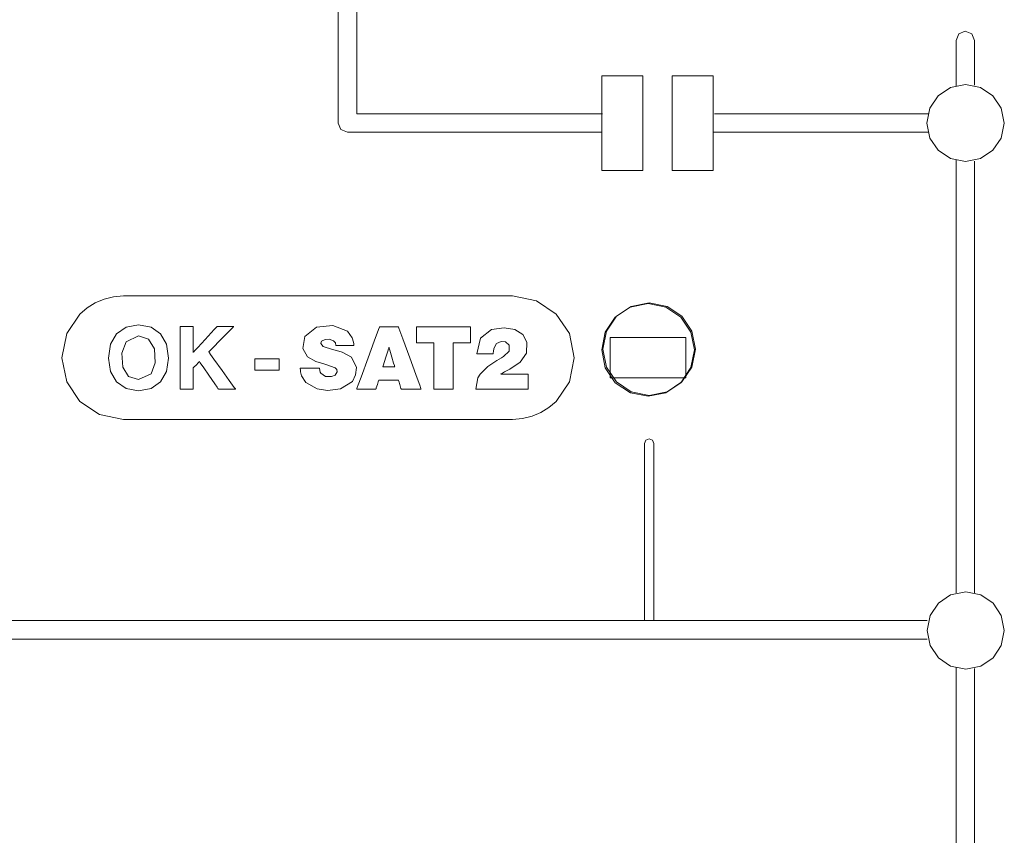
# Model space of a CAD drawing. Units: millimetres. Extents: x -140 to 140, y -71 to 71.
# Drawn here: x 84 to 116, y 21 to 47 of the extents above; entities that cross this region are included whole.
import ezdxf

# ---------------------------------------------------------------- set-up
doc = ezdxf.new("R2010")
doc.units = ezdxf.units.MM
doc.layers.add('Top$23', color=7, linetype='Continuous', true_color=0xffffff)

msp = doc.modelspace()

# ---------------------------------------------------------------- linework, layer by layer
at = {"layer": 'Top$23', "color": 7, "linetype": 'Continuous', "lineweight": 13}
for p, q in [((113.99, 46.545), (113.99, 45.08)), ((102.524, 45.404), (102.524, 42.339)), ((103.856, 45.404), (102.524, 45.404)), ((103.856, 42.339), (103.856, 45.404)), ((106.131, 45.404), (104.798, 45.404)), ((104.798, 45.404), (104.798, 42.339)), ((106.131, 42.339), (106.131, 45.404)), ((113.99, 42.668), (113.99, 28.654)), ((114.59, 28.654), (114.59, 42.636)), ((102.524, 42.339), (103.856, 42.339)), ((104.798, 42.339), (106.131, 42.339)), ((105.246, 36.922), (102.796, 36.922)), ((102.796, 36.922), (102.796, 35.622)), ((105.246, 35.622), (105.246, 36.922)), ((102.796, 35.622), (105.246, 35.622))]:
    msp.add_line(p, q, dxfattribs=at)
for points in [[(93.99, 47.665), (93.99, 45.768), (93.99, 43.871), (94.078, 43.659), (94.078, 43.659), (94.078, 43.659), (94.29, 43.572), (98.399, 43.572), (102.154, 43.572), (102.484, 43.572), (102.506, 43.572), (102.507, 43.572), (102.507, 43.572)], [(102.54, 44.171), (98.565, 44.171), (95.832, 44.171), (94.679, 44.171), (94.596, 44.171), (94.59, 44.171), (94.59, 44.171), (94.59, 45.918), (94.59, 47.665)], [(114.59, 45.096), (114.59, 45.821), (114.59, 46.545), (114.502, 46.757), (114.29, 46.845), (114.078, 46.757), (113.99, 46.545)], [(113.099, 44.171), (109.637, 44.171), (106.471, 44.171), (106.194, 44.171), (106.175, 44.171), (106.174, 44.171), (106.174, 44.171), (106.174, 44.171)], [(106.141, 43.572), (109.612, 43.572), (112.785, 43.572), (113.063, 43.572), (113.082, 43.572), (113.083, 43.572), (113.083, 43.572), (113.083, 43.572)], [(88.871, 37.284), (88.976, 37.284), (89.055, 37.284), (89.076, 37.284), (89.08, 37.284), (89.081, 37.284), (89.081, 37.284), (89.081, 37.284), (89.081, 37.284), (89.081, 37.284), (89.081, 37.284), (89.082, 37.284), (89.082, 37.284), (89.083, 37.284), (89.086, 37.284), (89.095, 37.284), (89.122, 37.284), (89.188, 37.284), (89.26, 37.284), (89.291, 37.284), (89.293, 37.284), (89.294, 37.284), (89.294, 37.284), (89.294, 37.284), (89.294, 37.284), (89.294, 37.284), (89.294, 37.284), (89.294, 37.283), (89.294, 37.283), (89.294, 37.282), (89.294, 37.278), (89.294, 37.265), (89.294, 37.228), (89.294, 37.123), (89.294, 36.864), (89.294, 36.481), (89.294, 36.448), (89.294, 36.445), (89.294, 36.445), (89.294, 36.445), (89.294, 36.445), (89.294, 36.445), (89.294, 36.445), (89.294, 36.445), (89.294, 36.445), (89.294, 36.445), (89.294, 36.445), (89.294, 36.446), (89.295, 36.447), (89.299, 36.451), (89.311, 36.463), (89.345, 36.501), (89.442, 36.606), (89.682, 36.864), (89.974, 37.18), (90.05, 37.262), (90.066, 37.279), (90.069, 37.283), (90.07, 37.284), (90.07, 37.284), (90.07, 37.284), (90.07, 37.284), (90.07, 37.284), (90.07, 37.284), (90.07, 37.284), (90.07, 37.284), (90.07, 37.284), (90.07, 37.284), (90.071, 37.284), (90.072, 37.284), (90.076, 37.284), (90.088, 37.284), (90.122, 37.284), (90.205, 37.284), (90.306, 37.284), (90.332, 37.284), (90.338, 37.284), (90.339, 37.284), (90.339, 37.284), (90.34, 37.284), (90.34, 37.284), (90.34, 37.284), (90.34, 37.284), (90.34, 37.284), (90.341, 37.284), (90.345, 37.284), (90.357, 37.284), (90.391, 37.284), (90.475, 37.284), (90.598, 37.284), (90.609, 37.284), (90.61, 37.284), (90.61, 37.284), (90.61, 37.284), (90.61, 37.284), (90.61, 37.284), (90.61, 37.284), (90.61, 37.284), (90.61, 37.284), (90.609, 37.283), (90.609, 37.283), (90.608, 37.282), (90.604, 37.278), (90.592, 37.266), (90.556, 37.229), (90.455, 37.126), (90.205, 36.87), (89.901, 36.559), (89.822, 36.479), (89.805, 36.461), (89.802, 36.458), (89.801, 36.457), (89.801, 36.457), (89.801, 36.457), (89.801, 36.457), (89.801, 36.457), (89.801, 36.457), (89.801, 36.457), (89.801, 36.457), (89.801, 36.457), (89.801, 36.457), (89.801, 36.456), (89.803, 36.454), (89.807, 36.448), (89.82, 36.431), (89.858, 36.378), (89.966, 36.228), (90.232, 35.857), (90.463, 35.536), (90.626, 35.309), (90.661, 35.261), (90.663, 35.258), (90.663, 35.258), (90.663, 35.258), (90.663, 35.258), (90.663, 35.258), (90.663, 35.258), (90.663, 35.258), (90.663, 35.258), (90.663, 35.258), (90.663, 35.258), (90.663, 35.258), (90.663, 35.258), (90.661, 35.258), (90.657, 35.258), (90.645, 35.258), (90.61, 35.258), (90.525, 35.258), (90.421, 35.258), (90.394, 35.258), (90.388, 35.258), (90.387, 35.258), (90.386, 35.258), (90.386, 35.258), (90.386, 35.258), (90.386, 35.258), (90.386, 35.258), (90.384, 35.258), (90.38, 35.258), (90.368, 35.258), (90.334, 35.258), (90.248, 35.258), (90.144, 35.258), (90.117, 35.258), (90.112, 35.258), (90.11, 35.258), (90.11, 35.258), (90.11, 35.258), (90.11, 35.258), (90.11, 35.258), (90.11, 35.258), (90.11, 35.258), (90.11, 35.258), (90.11, 35.258), (90.11, 35.258), (90.11, 35.258), (90.11, 35.259), (90.109, 35.26), (90.106, 35.264), (90.097, 35.277), (90.07, 35.317), (89.993, 35.428), (89.805, 35.704), (89.641, 35.943), (89.526, 36.111), (89.501, 36.147), (89.5, 36.149), (89.5, 36.149), (89.5, 36.149), (89.5, 36.149), (89.5, 36.149), (89.5, 36.149), (89.5, 36.149), (89.499, 36.149), (89.499, 36.149), (89.498, 36.148), (89.495, 36.145), (89.486, 36.135), (89.46, 36.109), (89.397, 36.044), (89.319, 35.965), (89.299, 35.944), (89.295, 35.94), (89.294, 35.939), (89.294, 35.939), (89.294, 35.939), (89.294, 35.939), (89.294, 35.939), (89.294, 35.939), (89.294, 35.939), (89.294, 35.939), (89.294, 35.939), (89.294, 35.939), (89.294, 35.939), (89.294, 35.938), (89.294, 35.937), (89.294, 35.934), (89.294, 35.924), (89.294, 35.894), (89.294, 35.808), (89.294, 35.598), (89.294, 35.364), (89.294, 35.266), (89.294, 35.258), (89.294, 35.258), (89.294, 35.258), (89.294, 35.258), (89.294, 35.258), (89.294, 35.258), (89.294, 35.258), (89.294, 35.258), (89.293, 35.258), (89.293, 35.258), (89.292, 35.258), (89.289, 35.258), (89.28, 35.258), (89.253, 35.258), (89.188, 35.258), (89.109, 35.258), (89.088, 35.258), (89.084, 35.258), (89.083, 35.258), (89.083, 35.258), (89.083, 35.258), (89.083, 35.258), (89.083, 35.258), (89.083, 35.258), (89.083, 35.258), (89.082, 35.258), (89.081, 35.258), (89.078, 35.258), (89.069, 35.258), (89.042, 35.258), (88.977, 35.258), (88.904, 35.258), (88.873, 35.258), (88.871, 35.258), (88.871, 35.258), (88.871, 35.258), (88.871, 35.258), (88.871, 35.258), (88.871, 35.258), (88.871, 35.258), (88.871, 35.258), (88.871, 35.259), (88.871, 35.262), (88.871, 35.272), (88.871, 35.302), (88.871, 35.392), (88.871, 35.645), (88.871, 36.271), (88.871, 36.814), (88.871, 37.197), (88.871, 37.278), (88.871, 37.283), (88.871, 37.284)], [(97.089, 36.756), (96.807, 36.756), (96.613, 36.756), (96.531, 36.756), (96.525, 36.756), (96.525, 36.756), (96.525, 36.756), (96.525, 37.014), (96.525, 37.191), (96.525, 37.266), (96.525, 37.272), (96.525, 37.272), (96.525, 37.272), (97.399, 37.272), (98, 37.272), (98.254, 37.272), (98.272, 37.272), (98.274, 37.272), (98.274, 37.272), (98.274, 37.014), (98.274, 36.837), (98.274, 36.762), (98.274, 36.756), (98.274, 36.756), (98.274, 36.756), (97.992, 36.756), (97.798, 36.756), (97.716, 36.756), (97.71, 36.756), (97.71, 36.756), (97.71, 36.756), (97.71, 36.007), (97.71, 35.492), (97.71, 35.275), (97.71, 35.259), (97.71, 35.258), (97.71, 35.258), (97.4, 35.258), (97.186, 35.258), (97.096, 35.258), (97.09, 35.258), (97.089, 35.258), (97.089, 35.258), (97.089, 36.007), (97.089, 36.692), (97.089, 36.752), (97.089, 36.756), (97.089, 36.756), (97.089, 36.756)], [(95.819, 35.977), (95.819, 35.977), (95.819, 35.977), (95.818, 35.978), (95.818, 35.979), (95.817, 35.982), (95.815, 35.991), (95.807, 36.018), (95.784, 36.096), (95.728, 36.288), (95.66, 36.521), (95.643, 36.581), (95.639, 36.594), (95.638, 36.597), (95.638, 36.598), (95.638, 36.598), (95.638, 36.598), (95.638, 36.598), (95.638, 36.598), (95.638, 36.598), (95.638, 36.598), (95.638, 36.598), (95.638, 36.598), (95.638, 36.598), (95.638, 36.598), (95.637, 36.598), (95.635, 36.598), (95.633, 36.598), (95.633, 36.598), (95.633, 36.598), (95.633, 36.598), (95.633, 36.598), (95.633, 36.598), (95.633, 36.598), (95.633, 36.598), (95.633, 36.598), (95.633, 36.598), (95.633, 36.598), (95.632, 36.597), (95.632, 36.596), (95.631, 36.593), (95.628, 36.584), (95.62, 36.557), (95.595, 36.479), (95.535, 36.288), (95.446, 36.004), (95.438, 35.979), (95.438, 35.977), (95.438, 35.977), (95.438, 35.977), (95.438, 35.977), (95.438, 35.977), (95.438, 35.977), (95.438, 35.977), (95.438, 35.977), (95.438, 35.977), (95.438, 35.977), (95.44, 35.977), (95.446, 35.977), (95.463, 35.977), (95.51, 35.977), (95.628, 35.977), (95.802, 35.977), (95.818, 35.977), (95.819, 35.977), (95.819, 35.977), (95.819, 35.977)], [(91.292, 36.235), (91.687, 36.235), (91.958, 36.235), (92.072, 36.235), (92.08, 36.235), (92.081, 36.235), (92.081, 36.235), (92.081, 36.235), (92.081, 36.049), (92.081, 35.921), (92.081, 35.867), (92.081, 35.863), (92.081, 35.863), (92.081, 35.863), (92.081, 35.863), (91.687, 35.863), (91.416, 35.863), (91.301, 35.863), (91.293, 35.863), (91.292, 35.863), (91.292, 35.863), (91.292, 35.863), (91.292, 36.049), (91.292, 36.219), (91.292, 36.234), (91.292, 36.235), (91.292, 36.235), (91.292, 36.235)], [(104.207, 27.765), (104.207, 30.63), (104.207, 33.494), (104.163, 33.6), (104.057, 33.644), (103.95, 33.6), (103.906, 33.494), (103.906, 30.63), (103.906, 28.011), (103.906, 27.782), (103.906, 27.766), (103.906, 27.765), (103.906, 27.765), (103.906, 27.765)], [(113.061, 27.757), (91.631, 27.757), (70.202, 27.757), (69.99, 27.669), (69.902, 27.457), (69.99, 27.245), (70.202, 27.157)], [(70.202, 27.157), (91.631, 27.157), (111.219, 27.157), (112.938, 27.157), (113.053, 27.157), (113.06, 27.157), (113.061, 27.157), (113.061, 27.157), (113.061, 27.157)], [(113.99, 26.236), (113.99, 16.23), (113.99, 6.225), (114.078, 6.013), (114.29, 5.925), (114.502, 6.013), (114.59, 6.225), (114.59, 16.216), (114.59, 25.348), (114.59, 26.149), (114.59, 26.203), (114.59, 26.206), (114.59, 26.206), (114.59, 26.206)]]:
    msp.add_lwpolyline(points, dxfattribs=at)
for points in [[(113.047, 43.871), (113.145, 44.358), (113.413, 44.756), (113.811, 45.023), (114.297, 45.122), (114.784, 45.023), (115.181, 44.756), (115.449, 44.358), (115.547, 43.871), (115.449, 43.385), (115.181, 42.988), (114.784, 42.72), (114.297, 42.622), (113.811, 42.72), (113.413, 42.988), (113.145, 43.385), (113.047, 43.871)], [(85.043, 36.272), (85.2, 37.051), (85.629, 37.686), (85.862, 37.886), (86.124, 38.049), (86.411, 38.17), (86.718, 38.246), (87.043, 38.272), (87.29, 38.272), (87.975, 38.272), (89.01, 38.272), (90.307, 38.272), (91.778, 38.272), (93.337, 38.272), (95.079, 38.272), (96.699, 38.272), (98.072, 38.272), (98.717, 38.272), (99.209, 38.272), (99.522, 38.272), (99.632, 38.272), (100.41, 38.115), (101.046, 37.686), (101.475, 37.051), (101.632, 36.272), (101.475, 35.494), (101.046, 34.858), (100.813, 34.658), (100.551, 34.496), (100.264, 34.374), (99.956, 34.298), (99.632, 34.272), (99.384, 34.272), (98.699, 34.272), (97.665, 34.272), (96.368, 34.272), (94.896, 34.272), (93.337, 34.272), (91.595, 34.272), (89.976, 34.272), (88.603, 34.272), (87.958, 34.272), (87.466, 34.272), (87.153, 34.272), (87.043, 34.272), (86.265, 34.429), (85.629, 34.858), (85.2, 35.494), (85.043, 36.272)], [(102.521, 36.523), (102.635, 37.096), (102.959, 37.583), (103.446, 37.908), (104.02, 38.023), (104.594, 37.909), (105.081, 37.583), (105.406, 37.097), (105.521, 36.523), (105.407, 35.95), (105.083, 35.463), (104.597, 35.138), (104.022, 35.023), (103.447, 35.136), (102.96, 35.461), (102.635, 35.947), (102.521, 36.523)], [(102.557, 36.552), (102.674, 37.136), (102.996, 37.613), (103.473, 37.935), (104.057, 38.053), (104.64, 37.935), (105.117, 37.613), (105.439, 37.136), (105.557, 36.552), (105.439, 35.968), (105.117, 35.492), (104.64, 35.17), (104.057, 35.053), (103.473, 35.17), (102.996, 35.492), (102.674, 35.968), (102.557, 36.552)], [(86.817, 35.488), (86.62, 35.824), (86.554, 36.26), (86.62, 36.705), (86.817, 37.047), (87.126, 37.266), (87.527, 37.339), (87.93, 37.266), (88.239, 37.047), (88.436, 36.705), (88.501, 36.26), (88.436, 35.824), (88.239, 35.488), (87.93, 35.274), (87.527, 35.203), (87.126, 35.274), (86.817, 35.488)], [(93.384, 35.935), (93.391, 35.856), (93.406, 35.802), (93.424, 35.766), (93.582, 35.667), (93.773, 35.661), (93.893, 35.707), (93.958, 35.819), (93.947, 35.894), (93.892, 35.946), (93.586, 36.053), (93.524, 36.07), (93.269, 36.148), (92.995, 36.295), (92.849, 36.565), (92.911, 36.955), (93.282, 37.259), (93.815, 37.312), (94.287, 37.134), (94.446, 36.911), (94.483, 36.78), (94.492, 36.716), (94.494, 36.686), (94.495, 36.673), (94.495, 36.667), (94.495, 36.665), (94.495, 36.663), (94.495, 36.663), (94.495, 36.663), (94.495, 36.663), (94.495, 36.663), (94.495, 36.663), (94.495, 36.663), (94.495, 36.663), (94.495, 36.663), (94.495, 36.663), (94.495, 36.663), (94.494, 36.663), (94.491, 36.663), (94.482, 36.663), (94.456, 36.663), (94.383, 36.663), (94.201, 36.663), (93.933, 36.663), (93.91, 36.663), (93.908, 36.663), (93.908, 36.663), (93.908, 36.663), (93.908, 36.663), (93.908, 36.663), (93.899, 36.749), (93.853, 36.81), (93.835, 36.823), (93.699, 36.871), (93.566, 36.866), (93.454, 36.811), (93.428, 36.739), (93.429, 36.734), (93.501, 36.639), (93.805, 36.537), (94.013, 36.485), (94.113, 36.454), (94.424, 36.285), (94.577, 35.958), (94.554, 35.712), (94.449, 35.505), (94.063, 35.265), (93.638, 35.21), (93.306, 35.259), (92.939, 35.466), (92.802, 35.69), (92.771, 35.819), (92.765, 35.882), (92.763, 35.911), (92.763, 35.925), (92.763, 35.93), (92.763, 35.933), (92.763, 35.934), (92.763, 35.935), (92.763, 35.935), (92.763, 35.935), (92.763, 35.935), (92.763, 35.935), (92.763, 35.935), (92.763, 35.935), (92.763, 35.935), (92.763, 35.935), (92.763, 35.935), (92.764, 35.935), (92.767, 35.935), (92.776, 35.935), (92.804, 35.935), (92.882, 35.935), (93.073, 35.935), (93.357, 35.935), (93.382, 35.935), (93.384, 35.935), (93.384, 35.935), (93.384, 35.935)], [(87.932, 35.748), (88.069, 36.107), (88.042, 36.562), (87.852, 36.872), (87.527, 36.979), (87.123, 36.789), (86.986, 36.422), (87.013, 35.969), (87.202, 35.667), (87.527, 35.563), (87.932, 35.748)], [(95.331, 37.272), (95.331, 37.272), (95.331, 37.272), (95.331, 37.272), (95.331, 37.272), (95.331, 37.272), (95.332, 37.272), (95.335, 37.272), (95.344, 37.272), (95.371, 37.272), (95.447, 37.272), (95.634, 37.272), (95.862, 37.272), (95.921, 37.272), (95.934, 37.272), (95.937, 37.272), (95.937, 37.272), (95.937, 37.272), (95.937, 37.272), (95.937, 37.272), (95.937, 37.272), (95.937, 37.272), (95.937, 37.272), (95.937, 37.272), (95.937, 37.272), (95.937, 37.272), (95.938, 37.271), (95.939, 37.267), (95.942, 37.258), (95.953, 37.228), (95.986, 37.139), (96.077, 36.887), (96.304, 36.265), (96.5, 35.725), (96.639, 35.345), (96.668, 35.264), (96.67, 35.258), (96.67, 35.258), (96.67, 35.258), (96.67, 35.258), (96.67, 35.258), (96.67, 35.258), (96.67, 35.258), (96.67, 35.258), (96.67, 35.258), (96.67, 35.258), (96.67, 35.258), (96.669, 35.258), (96.666, 35.258), (96.656, 35.258), (96.628, 35.258), (96.547, 35.258), (96.349, 35.258), (96.107, 35.258), (96.044, 35.258), (96.031, 35.258), (96.028, 35.258), (96.028, 35.258), (96.027, 35.258), (96.027, 35.258), (96.027, 35.258), (96.027, 35.258), (96.027, 35.258), (96.027, 35.258), (96.027, 35.258), (96.027, 35.258), (96.027, 35.258), (96.027, 35.259), (96.027, 35.26), (96.026, 35.264), (96.022, 35.277), (96.011, 35.313), (95.985, 35.402), (95.953, 35.51), (95.945, 35.538), (95.943, 35.544), (95.943, 35.545), (95.943, 35.546), (95.943, 35.546), (95.943, 35.546), (95.943, 35.546), (95.943, 35.546), (95.943, 35.546), (95.943, 35.546), (95.943, 35.546), (95.943, 35.546), (95.943, 35.546), (95.942, 35.546), (95.941, 35.546), (95.938, 35.546), (95.929, 35.546), (95.9, 35.546), (95.82, 35.546), (95.623, 35.546), (95.382, 35.546), (95.319, 35.546), (95.306, 35.546), (95.303, 35.546), (95.303, 35.546), (95.303, 35.546), (95.303, 35.546), (95.303, 35.546), (95.303, 35.546), (95.303, 35.546), (95.303, 35.546), (95.303, 35.546), (95.303, 35.546), (95.302, 35.545), (95.302, 35.545), (95.302, 35.544), (95.301, 35.539), (95.297, 35.527), (95.285, 35.491), (95.257, 35.402), (95.223, 35.294), (95.215, 35.266), (95.213, 35.259), (95.212, 35.258), (95.212, 35.258), (95.212, 35.258), (95.212, 35.258), (95.212, 35.258), (95.212, 35.258), (95.212, 35.258), (95.212, 35.258), (95.212, 35.258), (95.212, 35.258), (95.212, 35.258), (95.212, 35.258), (95.211, 35.258), (95.208, 35.258), (95.199, 35.258), (95.171, 35.258), (95.093, 35.258), (94.9, 35.258), (94.616, 35.258), (94.591, 35.258), (94.589, 35.258), (94.589, 35.258), (94.589, 35.258), (94.589, 35.258), (94.589, 35.258), (94.589, 35.258), (94.589, 35.258), (94.589, 35.258), (94.589, 35.258), (94.589, 35.259), (94.59, 35.262), (94.594, 35.272), (94.605, 35.302), (94.638, 35.391), (94.731, 35.643), (94.96, 36.265), (95.159, 36.805), (95.299, 37.185), (95.329, 37.266), (95.331, 37.272), (95.331, 37.272), (95.331, 37.272), (95.331, 37.272)], [(98.481, 36.395), (98.592, 36.9), (98.956, 37.187), (99.357, 37.243), (99.71, 37.185), (99.965, 37.028), (100.099, 36.772), (100.08, 36.414), (99.883, 36.13), (99.541, 35.902), (99.378, 35.812), (99.307, 35.772), (99.277, 35.754), (99.264, 35.747), (99.258, 35.743), (99.255, 35.741), (99.254, 35.741), (99.254, 35.741), (99.254, 35.74), (99.253, 35.74), (99.253, 35.74), (99.253, 35.74), (99.253, 35.74), (99.253, 35.74), (99.253, 35.74), (99.253, 35.74), (99.253, 35.74), (99.253, 35.739), (99.253, 35.738), (99.253, 35.738), (99.253, 35.738), (99.253, 35.738), (99.253, 35.738), (99.253, 35.738), (99.253, 35.738), (99.254, 35.738), (99.254, 35.738), (99.255, 35.738), (99.26, 35.738), (99.273, 35.738), (99.312, 35.738), (99.423, 35.738), (99.698, 35.738), (100.003, 35.738), (100.132, 35.738), (100.142, 35.738), (100.142, 35.738), (100.142, 35.738), (100.142, 35.738), (100.142, 35.738), (100.142, 35.738), (100.142, 35.738), (100.142, 35.737), (100.142, 35.737), (100.142, 35.737), (100.142, 35.736), (100.142, 35.734), (100.142, 35.727), (100.142, 35.706), (100.142, 35.646), (100.142, 35.498), (100.142, 35.333), (100.142, 35.263), (100.142, 35.258), (100.142, 35.258), (100.142, 35.258), (100.142, 35.258), (100.142, 35.258), (100.142, 35.258), (100.142, 35.258), (100.142, 35.258), (100.142, 35.258), (100.141, 35.258), (100.138, 35.258), (100.13, 35.258), (100.105, 35.258), (100.03, 35.258), (99.817, 35.258), (99.292, 35.258), (98.836, 35.258), (98.514, 35.258), (98.446, 35.258), (98.441, 35.258), (98.441, 35.258), (98.441, 35.258), (98.441, 35.258), (98.441, 35.258), (98.441, 35.258), (98.441, 35.258), (98.508, 35.617), (98.582, 35.743), (98.83, 35.988), (99.126, 36.182), (99.279, 36.273), (99.343, 36.312), (99.528, 36.484), (99.521, 36.682), (99.4, 36.785), (99.267, 36.796), (99.113, 36.734), (99.026, 36.573), (99.013, 36.478), (99.011, 36.432), (99.011, 36.412), (99.011, 36.402), (99.011, 36.398), (99.011, 36.396), (99.011, 36.395), (99.011, 36.395), (99.011, 36.395), (99.011, 36.395), (99.011, 36.395), (99.011, 36.395), (99.011, 36.395), (99.011, 36.395), (99.011, 36.395), (99.011, 36.395), (99.01, 36.395), (99.01, 36.395), (99.007, 36.395), (98.999, 36.395), (98.976, 36.395), (98.909, 36.395), (98.746, 36.395), (98.504, 36.395), (98.483, 36.395), (98.481, 36.395), (98.481, 36.395), (98.481, 36.395)], [(113.053, 27.438), (113.151, 27.924), (113.419, 28.321), (113.816, 28.59), (114.303, 28.688), (114.789, 28.59), (115.187, 28.321), (115.455, 27.924), (115.553, 27.438), (115.455, 26.951), (115.187, 26.554), (114.789, 26.286), (114.303, 26.187), (113.816, 26.286), (113.419, 26.554), (113.151, 26.951), (113.053, 27.438)]]:
    msp.add_lwpolyline(points, close=True, dxfattribs=at)

doc.saveas('drawing.dxf')
